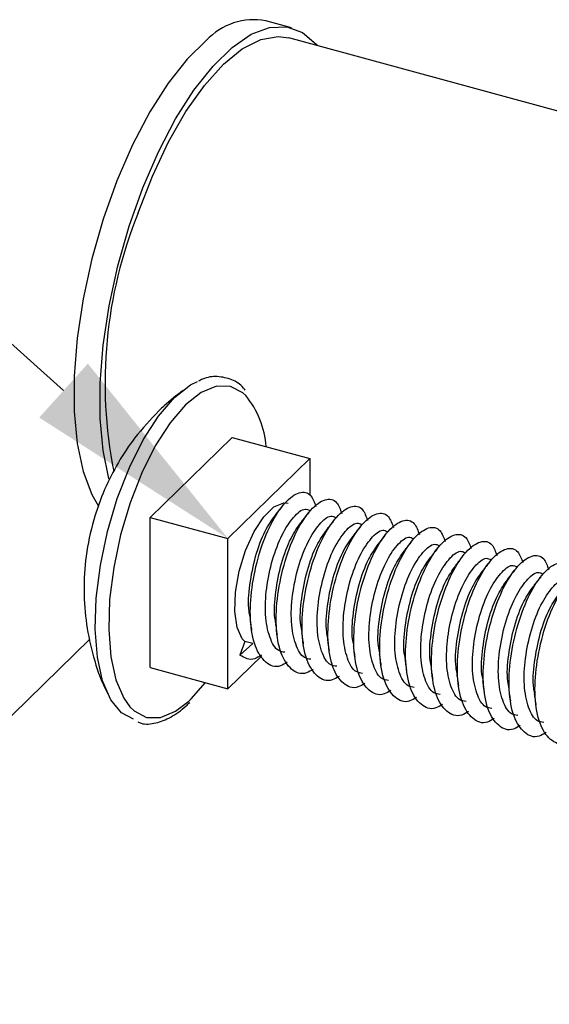
# Model space of a CAD drawing. Units: millimetres. Extents: x 0.8 to 93.8, y 5 to 63.9.
# Drawn here: x 18.6 to 23.5, y 40.9 to 50 of the extents above; entities that cross this region are included whole.
import ezdxf
from ezdxf import colors
from ezdxf.entities.mleader import LeaderData, LeaderLine
from ezdxf.math import Vec2, Vec3

# ---------------------------------------------------------------- set-up
doc = ezdxf.new("R2010")
doc.units = ezdxf.units.MM
doc.header["$LTSCALE"] = 5
doc.styles.add('SLDTEXTSTYLE0', font='TXT.shx', dxfattribs={"width": 0.605, "height": 15.88})

msp = doc.modelspace()

# ---------------------------------------------------------------- linework, layer by layer
at = {"linetype": 'Continuous'}
for p, q in [((21.0839, 49.8769), (20.8457, 49.9416)), ((29.2998, 47.5435), (21.0585, 49.7833)), ((19.7834, 45.3669), (20.5373, 46.1027)), ((20.5373, 46.1027), (21.2517, 45.9086)), ((20.4978, 45.1727), (21.2517, 45.9086)), ((21.2517, 45.9086), (21.2517, 45.5679)), ((19.7834, 43.9821), (19.7834, 45.3669)), ((19.7834, 45.3669), (20.4978, 45.1727)), ((20.4978, 43.788), (20.4978, 45.1727)), ((19.2274, 44.2435), (0.8185, 26.2759)), ((20.6526, 44.2235), (20.6082, 44.0986)), ((20.6082, 44.0986), (20.7269, 44.2043)), ((20.7269, 44.2043), (20.6526, 44.2235)), ((20.8087, 44.0915), (20.4978, 43.788)), ((20.6082, 44.0986), (20.6087, 44.0981)), ((19.7834, 43.9821), (20.4978, 43.788))]:
    msp.add_line(p, q, dxfattribs=at)
at = {"linetype": 'Continuous', "flags": 128}
for points in [[(19.6708, 48.1712), (19.8024, 48.5107), (19.9507, 48.825), (20.112, 49.106), (20.2819, 49.3465), (20.4562, 49.5401), (20.6302, 49.6818), (20.7996, 49.768), (20.9598, 49.7965), (21.0585, 49.7833)], [(20.5381, 49.6966), (20.7133, 49.8164), (20.882, 49.88), (21.0401, 49.8861), (21.1836, 49.8343), (21.3089, 49.726), (21.3204, 49.7121)], [(20.2999, 49.7613), (20.1225, 49.5884), (19.9472, 49.3666), (19.7783, 49.1013), (19.6201, 48.7992), (19.4765, 48.4676), (19.3509, 48.1148), (19.2465, 47.7493), (19.1657, 47.3803), (19.1108, 47.0167), (19.0828, 46.6676), (19.0827, 46.3415), (19.1103, 46.0464), (19.165, 45.7898), (19.2454, 45.5777), (19.3077, 45.4705)], [(19.407, 45.7117), (19.4031, 45.725), (19.3484, 45.9817), (19.3208, 46.2768), (19.321, 46.6028), (19.3489, 46.952), (19.4039, 47.3155), (19.4846, 47.6846), (19.589, 48.0501), (19.7146, 48.4029), (19.8583, 48.7345), (20.0165, 49.0366), (20.1853, 49.3018), (20.3606, 49.5236), (20.5381, 49.6966)], [(20.0067, 46.4698), (20.1546, 46.5869), (20.2171, 46.6195)], [(20.6614, 46.4895), (20.6354, 46.5136), (20.521, 46.5736), (20.3917, 46.5749), (20.2525, 46.5176), (20.1088, 46.4039)], [(19.6301, 43.5063), (19.5175, 43.5667), (19.4195, 43.6863), (19.3451, 43.8593), (19.2971, 44.0791), (19.2774, 44.3371), (19.2868, 44.6234), (19.3248, 44.9271), (19.3901, 45.2364), (19.48, 45.5396), (19.5912, 45.8248), (19.7195, 46.0813), (19.8597, 46.299), (20.0067, 46.4698)], [(20.1088, 46.4039), (19.9661, 46.2381), (19.8299, 46.0266), (19.7054, 45.7775), (19.5973, 45.5005), (19.51, 45.206), (19.4466, 44.9056), (19.4096, 44.6106), (19.4006, 44.3325), (19.4197, 44.082), (19.4663, 43.8686), (19.5386, 43.7005), (19.5968, 43.6201)], [(20.6526, 44.2235), (20.6291, 44.2488), (20.5823, 44.3521), (20.5615, 44.4994), (20.5685, 44.6777), (20.6027, 44.8712), (20.6611, 45.0627), (20.7384, 45.2351), (20.8279, 45.3731), (20.9216, 45.4645), (21.011, 45.5012), (21.0513, 45.4978)], [(20.1396, 43.6743), (20.1603, 43.694), (20.2913, 43.8441)], [(19.5968, 43.6201), (19.6338, 43.5843), (19.7482, 43.5244), (19.8775, 43.523), (20.0166, 43.5803), (20.1396, 43.6743)]]:
    msp.add_lwpolyline(points, dxfattribs=at)
at = {"linetype": 'Continuous'}
for centre, radius, start, end in [((20.7383, 49.3505), 0.6008, 79.69564, 136.86015), ((23.5615, 46.6049), 4.1941, 158.0715, 191.22035), ((20.0176, 45.9599), 0.8336, 3.99488, 39.44431)]:
    msp.add_arc(centre, radius, start, end, dxfattribs=at)
for points, knots in [([(20.6561, 46.5389), (20.6514, 46.5455), (20.6186, 46.5917), (20.5326, 46.6407), (20.4029, 46.6703), (20.2965, 46.6587), (20.2388, 46.627), (20.2261, 46.62)], [0, 0, 0, 0, 0.046632, 0.3278737, 0.6265104, 0.9175223, 1, 1, 1, 1]), ([(20.0868, 46.5366), (20.0265, 46.4908), (19.9485, 46.4314), (19.878, 46.3634), (19.8619, 46.3478)], [0, 0, 0, 0, 0.771834, 1, 1, 1, 1]), ([(19.8619, 46.3478), (19.785, 46.2662), (19.6468, 46.1193), (19.484, 45.8723), (19.3555, 45.6205), (19.2522, 45.3313), (19.1866, 45.017), (19.1669, 44.6933), (19.1901, 44.3807), (19.2581, 44.0794), (19.3263, 43.8667), (19.383, 43.7618), (19.3904, 43.7481)], [0, 0, 0, 0, 0.119198, 0.214424, 0.313893, 0.419732, 0.540554, 0.654524, 0.764147, 0.873076, 0.983326, 1, 1, 1, 1]), ([(21.0438, 44.0314), (21.0229, 44.0187), (20.9485, 43.9733), (20.8399, 44.0193), (20.7408, 44.1656), (20.6955, 44.4143), (20.7116, 44.7186), (20.7796, 45.0353), (20.8897, 45.3155), (21.0248, 45.5188), (21.1548, 45.6107), (21.26, 45.5951), (21.2935, 45.5047), (21.3073, 45.4674)], [0, 0, 0, 0, 0.038346, 0.136841, 0.235336, 0.336418, 0.4335, 0.533705, 0.63391, 0.730993, 0.832075, 0.93057, 1, 1, 1, 1]), ([(21.282, 43.9667), (21.2611, 43.954), (21.1866, 43.9086), (21.078, 43.9545), (20.9789, 44.1008), (20.9336, 44.3496), (20.9497, 44.6538), (21.0178, 44.9706), (21.1278, 45.2508), (21.2629, 45.4541), (21.393, 45.546), (21.4981, 45.5304), (21.5316, 45.44), (21.5455, 45.4027)], [0, 0, 0, 0, 0.038346, 0.136841, 0.235336, 0.336418, 0.4335, 0.533705, 0.63391, 0.730993, 0.832075, 0.93057, 1, 1, 1, 1]), ([(21.0227, 44.1237), (21.0027, 44.1267), (20.9429, 44.1356), (20.8766, 44.2564), (20.8359, 44.4602), (20.8484, 44.7165), (20.9032, 44.9802), (20.9933, 45.2147), (21.1025, 45.3784), (21.1948, 45.4562), (21.2371, 45.4368), (21.2509, 45.4304)], [0, 0, 0, 0, 0.062165, 0.186235, 0.313573, 0.435859, 0.562089, 0.688318, 0.810604, 0.937942, 1, 1, 1, 1]), ([(20.9961, 45.4668), (20.9856, 45.4538), (20.9647, 45.4278), (20.9428, 45.4004), (20.9318, 45.3867)], [0, 0, 0, 0, 0.500517, 1, 1, 1, 1]), ([(21.5201, 43.902), (21.4992, 43.8893), (21.4247, 43.8439), (21.3162, 43.8898), (21.217, 44.0361), (21.1718, 44.2849), (21.1878, 44.5891), (21.2559, 44.9059), (21.3659, 45.186), (21.5011, 45.3894), (21.6311, 45.4812), (21.7362, 45.4657), (21.7698, 45.3753), (21.7836, 45.3379)], [0, 0, 0, 0, 0.038346, 0.136841, 0.235336, 0.336418, 0.4335, 0.533705, 0.63391, 0.730993, 0.832075, 0.93057, 1, 1, 1, 1]), ([(20.7053, 44.4383), (20.7003, 44.4595), (20.6804, 44.5441), (20.6961, 44.7499), (20.7466, 45.0094), (20.8325, 45.2429), (20.9006, 45.3386), (20.932, 45.3829)], [0, 0, 0, 0, 0.077953, 0.311354, 0.552282, 0.79321, 1, 1, 1, 1]), ([(21.2606, 44.059), (21.2407, 44.062), (21.1809, 44.0709), (21.1148, 44.1917), (21.074, 44.3955), (21.0865, 44.6518), (21.1413, 44.9155), (21.2314, 45.15), (21.3406, 45.3137), (21.433, 45.3915), (21.4753, 45.372), (21.4891, 45.3656)], [0, 0, 0, 0, 0.0618985, 0.185983, 0.3133349, 0.4356353, 0.5618796, 0.6881235, 0.8104239, 0.9377764, 1, 1, 1, 1]), ([(21.2384, 45.4074), (21.2273, 45.3936), (21.2053, 45.3661), (21.1824, 45.3376), (21.1709, 45.3233)], [0, 0, 0, 0, 0.500296, 1, 1, 1, 1]), ([(21.7582, 43.8373), (21.7373, 43.8246), (21.6628, 43.7791), (21.5543, 43.8251), (21.4552, 43.9714), (21.4099, 44.2202), (21.426, 44.5244), (21.494, 44.8412), (21.604, 45.1213), (21.7392, 45.3246), (21.8692, 45.4165), (21.9744, 45.401), (22.0079, 45.3106), (22.0217, 45.2732)], [0, 0, 0, 0, 0.038346, 0.136841, 0.235336, 0.336418, 0.4335, 0.533705, 0.63391, 0.730993, 0.832075, 0.93057, 1, 1, 1, 1]), ([(20.9392, 44.3945), (20.9359, 44.4091), (20.9182, 44.4875), (20.9347, 44.6856), (20.9846, 44.9446), (21.071, 45.179), (21.1395, 45.2753), (21.1714, 45.3201)], [0, 0, 0, 0, 0.054236, 0.292923, 0.539307, 0.785691, 1, 1, 1, 1]), ([(21.4986, 43.9944), (21.4787, 43.9973), (21.419, 44.0063), (21.3529, 44.1269), (21.3121, 44.3308), (21.3247, 44.5871), (21.3795, 44.8508), (21.4695, 45.0853), (21.5787, 45.249), (21.671, 45.3267), (21.7132, 45.3073), (21.727, 45.301)], [0, 0, 0, 0, 0.061774, 0.185932, 0.31336, 0.435733, 0.562053, 0.688372, 0.810745, 0.938173, 1, 1, 1, 1]), ([(21.4642, 45.3268), (21.4535, 45.3134), (21.4321, 45.2867), (21.4099, 45.2591), (21.3988, 45.2453)], [0, 0, 0, 0, 0.500268, 1, 1, 1, 1]), ([(21.7156, 45.2792), (21.7048, 45.2656), (21.6831, 45.2385), (21.6604, 45.2103), (21.6491, 45.1963)], [0, 0, 0, 0, 0.500392, 1, 1, 1, 1]), ([(21.9963, 43.7726), (21.9755, 43.7598), (21.901, 43.7144), (21.7924, 43.7604), (21.6933, 43.9067), (21.648, 44.1555), (21.6641, 44.4597), (21.7322, 44.7765), (21.8422, 45.0566), (21.9773, 45.2599), (22.1074, 45.3518), (22.2125, 45.3362), (22.246, 45.2459), (22.2599, 45.2085)], [0, 0, 0, 0, 0.038346, 0.136841, 0.235336, 0.336418, 0.4335, 0.533705, 0.63391, 0.730993, 0.832075, 0.93057, 1, 1, 1, 1]), ([(22.2345, 43.7078), (22.2136, 43.6951), (22.1391, 43.6497), (22.0306, 43.6957), (21.9314, 43.842), (21.8862, 44.0907), (21.9022, 44.395), (21.9703, 44.7117), (22.0803, 44.9919), (22.2155, 45.1952), (22.3455, 45.2871), (22.4506, 45.2715), (22.4841, 45.1811), (22.498, 45.1438)], [0, 0, 0, 0, 0.038346, 0.136841, 0.235336, 0.336418, 0.4335, 0.533705, 0.63391, 0.730993, 0.832075, 0.93057, 1, 1, 1, 1]), ([(21.1814, 44.3098), (21.1765, 44.3307), (21.1567, 44.415), (21.1723, 44.6205), (21.2229, 44.8797), (21.3061, 45.1074), (21.371, 45.1992), (21.3993, 45.2393)], [0, 0, 0, 0, 0.078511, 0.316994, 0.563166, 0.809339, 1, 1, 1, 1]), ([(21.418, 44.2526), (21.4137, 44.2711), (21.3947, 44.3532), (21.4106, 44.5559), (21.4609, 44.8153), (21.5478, 45.0508), (21.6169, 45.1478), (21.6494, 45.1934)], [0, 0, 0, 0, 0.068138, 0.302302, 0.544017, 0.785733, 1, 1, 1, 1]), ([(21.7371, 43.9295), (21.7171, 43.9325), (21.6573, 43.9414), (21.591, 44.0622), (21.5503, 44.266), (21.5628, 44.5223), (21.6176, 44.7861), (21.7077, 45.0206), (21.8169, 45.1843), (21.9092, 45.262), (21.9515, 45.2426), (21.9653, 45.2362)], [0, 0, 0, 0, 0.062165, 0.186235, 0.313573, 0.435859, 0.562089, 0.688318, 0.810604, 0.937942, 1, 1, 1, 1]), ([(21.975, 43.8649), (21.9551, 43.8679), (21.8953, 43.8768), (21.8292, 43.9975), (21.7884, 44.2013), (21.8009, 44.4576), (21.8557, 44.7213), (21.9458, 44.9559), (22.055, 45.1196), (22.1474, 45.1973), (22.1897, 45.1779), (22.2035, 45.1715)], [0, 0, 0, 0, 0.061898, 0.185983, 0.313335, 0.435635, 0.56188, 0.688124, 0.810424, 0.937776, 1, 1, 1, 1]), ([(21.9476, 45.2066), (21.9366, 45.1929), (21.9145, 45.1654), (21.8918, 45.137), (21.8804, 45.1229)], [0, 0, 0, 0, 0.5002405, 1, 1, 1, 1]), ([(22.4726, 43.6431), (22.4517, 43.6304), (22.3772, 43.585), (22.2687, 43.6309), (22.1696, 43.7773), (22.1243, 44.026), (22.1403, 44.3302), (22.2084, 44.647), (22.3184, 44.9272), (22.4536, 45.1305), (22.5836, 45.2224), (22.6888, 45.2068), (22.7223, 45.1164), (22.7361, 45.0791)], [0, 0, 0, 0, 0.038346, 0.136841, 0.235336, 0.336418, 0.4335, 0.533705, 0.63391, 0.730993, 0.832075, 0.93057, 1, 1, 1, 1]), ([(21.6555, 44.1912), (21.6514, 44.2086), (21.6327, 44.2898), (21.6488, 44.4913), (21.6991, 44.7504), (21.7839, 44.9816), (21.8508, 45.0758), (21.881, 45.1183)], [0, 0, 0, 0, 0.065437, 0.304103, 0.550465, 0.796827, 1, 1, 1, 1]), ([(22.213, 43.8002), (22.1931, 43.8032), (22.1334, 43.8121), (22.0673, 43.9328), (22.0265, 44.1366), (22.0391, 44.3929), (22.0939, 44.6566), (22.1839, 44.8912), (22.2931, 45.0548), (22.3854, 45.1326), (22.4276, 45.1132), (22.4414, 45.1069)], [0, 0, 0, 0, 0.061774, 0.185932, 0.31336, 0.435733, 0.562053, 0.688372, 0.810745, 0.938173, 1, 1, 1, 1]), ([(22.186, 45.1423), (22.1756, 45.1293), (22.1548, 45.1034), (22.1329, 45.0761), (22.1219, 45.0625)], [0, 0, 0, 0, 0.500529, 1, 1, 1, 1]), ([(22.4293, 45.0841), (22.4183, 45.0704), (22.3962, 45.0428), (22.3733, 45.0143), (22.3619, 45.0001)], [0, 0, 0, 0, 0.500299, 1, 1, 1, 1]), ([(22.7107, 43.5784), (22.6899, 43.5657), (22.6154, 43.5203), (22.5068, 43.5662), (22.4077, 43.7125), (22.3624, 43.9613), (22.3785, 44.2655), (22.4466, 44.5823), (22.5566, 44.8624), (22.6917, 45.0658), (22.8218, 45.1577), (22.9269, 45.1421), (22.9604, 45.0517), (22.9743, 45.0143)], [0, 0, 0, 0, 0.038346, 0.136841, 0.235336, 0.336418, 0.4335, 0.533705, 0.63391, 0.730993, 0.832075, 0.93057, 1, 1, 1, 1]), ([(22.9489, 43.5137), (22.928, 43.501), (22.8535, 43.4555), (22.7449, 43.5015), (22.6458, 43.6478), (22.6006, 43.8966), (22.6166, 44.2008), (22.6847, 44.5176), (22.7947, 44.7977), (22.9299, 45.001), (23.0599, 45.0929), (23.165, 45.0774), (23.1985, 44.987), (23.2124, 44.9496)], [0, 0, 0, 0, 0.038346, 0.136841, 0.235336, 0.336418, 0.4335, 0.533705, 0.63391, 0.730993, 0.832075, 0.93057, 1, 1, 1, 1]), ([(21.896, 44.1144), (21.891, 44.1357), (21.8711, 44.2204), (21.8867, 44.4263), (21.9373, 44.6858), (22.023, 44.919), (22.0909, 45.0145), (22.1222, 45.0585)], [0, 0, 0, 0, 0.078402, 0.311972, 0.553074, 0.794177, 1, 1, 1, 1]), ([(22.1301, 44.07), (22.1267, 44.0848), (22.1089, 44.1635), (22.1253, 44.362), (22.1753, 44.621), (22.2617, 44.8556), (22.3304, 44.952), (22.3623, 44.9969)], [0, 0, 0, 0, 0.055297, 0.293551, 0.539487, 0.785425, 1, 1, 1, 1]), ([(22.4515, 43.7354), (22.4315, 43.7384), (22.3717, 43.7473), (22.3054, 43.868), (22.2647, 44.0719), (22.2772, 44.3282), (22.332, 44.5919), (22.422, 44.8264), (22.5313, 44.9901), (22.6236, 45.0679), (22.6659, 45.0484), (22.6797, 45.0421)], [0, 0, 0, 0, 0.062165, 0.186235, 0.313573, 0.435859, 0.562089, 0.688318, 0.810604, 0.937942, 1, 1, 1, 1]), ([(22.6894, 43.6707), (22.6695, 43.6737), (22.6097, 43.6826), (22.5435, 43.8033), (22.5028, 44.0072), (22.5153, 44.2635), (22.5701, 44.5272), (22.6602, 44.7617), (22.7694, 44.9254), (22.8618, 45.0032), (22.9041, 44.9837), (22.9179, 44.9773)], [0, 0, 0, 0, 0.061898, 0.185983, 0.313335, 0.435635, 0.56188, 0.688124, 0.810424, 0.937776, 1, 1, 1, 1]), ([(22.6556, 45.0041), (22.6447, 44.9905), (22.6229, 44.9633), (22.6004, 44.9353), (22.5891, 44.9213)], [0, 0, 0, 0, 0.500204, 1, 1, 1, 1]), ([(23.187, 43.449), (23.1661, 43.4362), (23.0916, 43.3908), (22.9831, 43.4368), (22.884, 43.5831), (22.8387, 43.8319), (22.8547, 44.1361), (22.9228, 44.4529), (23.0328, 44.733), (23.168, 44.9363), (23.298, 45.0282), (23.4032, 45.0127), (23.4367, 44.9223), (23.4505, 44.8849)], [0, 0, 0, 0, 0.038346, 0.136841, 0.235336, 0.336418, 0.4335, 0.533705, 0.63391, 0.730993, 0.832075, 0.93057, 1, 1, 1, 1]), ([(22.3719, 43.9867), (22.3671, 44.0075), (22.3473, 44.0916), (22.363, 44.2969), (22.4136, 44.5561), (22.4967, 44.7836), (22.5615, 44.8754), (22.5898, 44.9154)], [0, 0, 0, 0, 0.0779687, 0.316721, 0.5631722, 0.8096243, 1, 1, 1, 1]), ([(22.9274, 43.6061), (22.9075, 43.609), (22.8478, 43.6179), (22.7817, 43.7386), (22.7409, 43.9424), (22.7534, 44.1988), (22.8083, 44.4625), (22.8983, 44.697), (23.0075, 44.8607), (23.0998, 44.9384), (23.142, 44.919), (23.1558, 44.9127)], [0, 0, 0, 0, 0.0617736, 0.1859321, 0.3133599, 0.4357331, 0.5620526, 0.6883718, 0.810745, 0.9381735, 1, 1, 1, 1]), ([(22.9061, 44.9553), (22.8952, 44.9418), (22.8736, 44.9148), (22.851, 44.8867), (22.8397, 44.8726)], [0, 0, 0, 0, 0.500402, 1, 1, 1, 1]), ([(23.4251, 43.3843), (23.4043, 43.3715), (23.3298, 43.3261), (23.2212, 43.3721), (23.1221, 43.5184), (23.0768, 43.7671), (23.0929, 44.0714), (23.161, 44.3881), (23.271, 44.6683), (23.4061, 44.8716), (23.5361, 44.9635), (23.6413, 44.9479), (23.6748, 44.8576), (23.6887, 44.8202)], [0, 0, 0, 0, 0.0383457, 0.136841, 0.2353359, 0.336418, 0.4335, 0.5337051, 0.6339101, 0.7309927, 0.8320747, 0.9305698, 1, 1, 1, 1]), ([(22.6088, 43.9281), (22.6045, 43.9469), (22.5853, 44.0292), (22.6013, 44.2323), (22.6516, 44.4917), (22.7384, 44.7272), (22.8075, 44.8242), (22.84, 44.8697)], [0, 0, 0, 0, 0.069178, 0.303115, 0.544596, 0.786078, 1, 1, 1, 1]), ([(23.1659, 43.5412), (23.1459, 43.5442), (23.086, 43.5531), (23.0198, 43.6739), (22.9791, 43.8777), (22.9916, 44.134), (23.0464, 44.3978), (23.1364, 44.6323), (23.2457, 44.796), (23.338, 44.8737), (23.3802, 44.8543), (23.3941, 44.8479)], [0, 0, 0, 0, 0.062165, 0.186235, 0.313573, 0.435859, 0.562089, 0.688318, 0.810604, 0.937942, 1, 1, 1, 1]), ([(23.1388, 44.8837), (23.1278, 44.87), (23.1057, 44.8425), (23.0829, 44.8141), (23.0716, 44.7999)], [0, 0, 0, 0, 0.500243, 1, 1, 1, 1]), ([(23.3759, 44.8177), (23.3655, 44.8048), (23.3448, 44.779), (23.323, 44.7518), (23.312, 44.7383)], [0, 0, 0, 0, 0.5005399, 1, 1, 1, 1]), ([(23.6633, 43.3195), (23.6424, 43.3068), (23.5679, 43.2614), (23.4593, 43.3073), (23.3602, 43.4537), (23.3149, 43.7024), (23.331, 44.0067), (23.3991, 44.3234), (23.5091, 44.6036), (23.6443, 44.8069), (23.7743, 44.8988), (23.8794, 44.8832), (23.9129, 44.7928), (23.9268, 44.7555)], [0, 0, 0, 0, 0.038346, 0.136841, 0.235336, 0.336418, 0.4335, 0.533705, 0.63391, 0.730993, 0.832075, 0.93057, 1, 1, 1, 1]), ([(22.8459, 43.8687), (22.842, 43.8858), (22.8234, 43.9666), (22.8395, 44.1677), (22.8897, 44.4268), (22.9747, 44.6583), (23.0417, 44.7527), (23.0721, 44.7955)], [0, 0, 0, 0, 0.064048, 0.302779, 0.549208, 0.795638, 1, 1, 1, 1]), ([(23.0867, 43.7905), (23.0817, 43.8119), (23.0617, 43.8967), (23.0774, 44.1027), (23.1279, 44.3622), (23.2135, 44.595), (23.2812, 44.6903), (23.3123, 44.734)], [0, 0, 0, 0, 0.078785, 0.312563, 0.55388, 0.795198, 1, 1, 1, 1]), ([(23.4038, 43.4766), (23.3839, 43.4795), (23.3241, 43.4885), (23.2579, 43.6092), (23.2172, 43.813), (23.2297, 44.0693), (23.2845, 44.333), (23.3746, 44.5676), (23.4838, 44.7312), (23.5762, 44.809), (23.6185, 44.7896), (23.6323, 44.7832)], [0, 0, 0, 0, 0.061898, 0.185983, 0.313335, 0.435635, 0.56188, 0.688124, 0.810424, 0.937776, 1, 1, 1, 1]), ([(23.3209, 43.7454), (23.3175, 43.7606), (23.2995, 43.8396), (23.3159, 44.0384), (23.3659, 44.2974), (23.4525, 44.5322), (23.5212, 44.6287), (23.5532, 44.6737)], [0, 0, 0, 0, 0.056375, 0.294205, 0.539704, 0.785204, 1, 1, 1, 1]), ([(20.6999, 44.4314), (20.7024, 44.414), (20.7076, 44.3791), (20.7128, 44.3432), (20.7154, 44.3252)], [0, 0, 0, 0, 0.499739, 1, 1, 1, 1]), ([(20.935, 44.389), (20.9375, 44.372), (20.9426, 44.338), (20.9477, 44.3027), (20.9503, 44.285)], [0, 0, 0, 0, 0.499676, 1, 1, 1, 1]), ([(21.176, 44.3028), (21.1785, 44.2858), (21.1835, 44.2517), (21.1887, 44.2167), (21.1912, 44.1991)], [0, 0, 0, 0, 0.499822, 1, 1, 1, 1]), ([(21.413, 44.2462), (21.4155, 44.2288), (21.4207, 44.194), (21.426, 44.1578), (21.4286, 44.1397)], [0, 0, 0, 0, 0.499673, 1, 1, 1, 1]), ([(21.6507, 44.1846), (21.6531, 44.1682), (21.658, 44.1354), (21.6629, 44.1017), (21.6654, 44.0849)], [0, 0, 0, 0, 0.499877, 1, 1, 1, 1]), ([(20.8057, 44.0961), (20.7849, 44.0832), (20.7102, 44.0369), (20.6512, 44.0725), (20.6087, 44.0981)], [0, 0, 0, 0, 0.279509, 1, 1, 1, 1]), ([(21.8906, 44.1074), (21.8931, 44.09), (21.8983, 44.0553), (21.9035, 44.0193), (21.9061, 44.0014)], [0, 0, 0, 0, 0.499755, 1, 1, 1, 1]), ([(22.1258, 44.0644), (22.1283, 44.0474), (22.1334, 44.0133), (22.1385, 43.9778), (22.1411, 43.9601)], [0, 0, 0, 0, 0.499681, 1, 1, 1, 1]), ([(22.3666, 43.9797), (22.3691, 43.9627), (22.3741, 43.9288), (22.3792, 43.8938), (22.3818, 43.8763)], [0, 0, 0, 0, 0.49982, 1, 1, 1, 1]), ([(22.6038, 43.9216), (22.6063, 43.9042), (22.6115, 43.8693), (22.6168, 43.8332), (22.6194, 43.8151)], [0, 0, 0, 0, 0.4996757, 1, 1, 1, 1]), ([(22.8412, 43.8623), (22.8436, 43.8459), (22.8485, 43.8132), (22.8534, 43.7796), (22.8559, 43.7628)], [0, 0, 0, 0, 0.499871, 1, 1, 1, 1]), ([(23.0813, 43.7835), (23.0838, 43.7662), (23.089, 43.7314), (23.0942, 43.6956), (23.0968, 43.6776)], [0, 0, 0, 0, 0.499765, 1, 1, 1, 1]), ([(23.3165, 43.7398), (23.3191, 43.7227), (23.3241, 43.6885), (23.3293, 43.653), (23.3319, 43.6352)], [0, 0, 0, 0, 0.499667, 1, 1, 1, 1]), ([(19.6687, 43.4818), (19.6786, 43.4775), (19.7296, 43.4552), (19.8353, 43.4685), (19.9736, 43.52), (20.0781, 43.5959), (20.1362, 43.651), (20.1478, 43.662)], [0, 0, 0, 0, 0.068066, 0.348062, 0.629442, 0.925803, 1, 1, 1, 1])]:
    msp.add_open_spline(points, degree=3, knots=knots, dxfattribs=at)

# ---------------------------------------------------------------- leaders
ml = msp.add_multileader_mtext('Standard')
ml.set_content('\\A1;{\\fArial|b0|i0|c0|p34;3/8" CARRIAGE BOLT}', color=256, style='SLDTEXTSTYLE0')
ml.set_leader_properties()
ml.build(insert=Vec2(0, 0))
ml.multileader.update_dxf_attribs({"dogleg_length": 31.75, "arrow_head_size": 2.0353})
ctx = ml.context
ctx.base_point, ctx.char_height, ctx.arrow_head_size, ctx.landing_gap_size, ctx.plane_origin = Vec3(5.3368, 48.3808), 1.077345, 2.0353, 0.1357, Vec3(-8.213, 48.8137)
ctx.text_align_type = 2
notes = []
notes.append((ctx, [(1, (1, 1, 0), (16.9349, 48.3808), (-1, 0), 2.154, [(0, [(20.4978, 45.1727)], 0, [])])]))
ctx.mtext.insert, ctx.mtext.alignment, ctx.mtext.flow_direction = Vec3(14.6452, 48.929), 3, 5
for ctx, leaders in notes:
    for number, flags, end, landing, length, lines in leaders:
        leader = LeaderData()
        leader.index, (leader.has_last_leader_line, leader.has_dogleg_vector, leader.attachment_direction) = number, flags
        leader.last_leader_point, leader.dogleg_vector, leader.dogleg_length = Vec3(end), Vec3(landing), length
        for number, points, colour, breaks in lines:
            line = LeaderLine()
            line.index, line.vertices, line.color, line.breaks = number, Vec3.list(points), colors.encode_raw_color(colour), breaks
            leader.lines.append(line)
        ctx.leaders.append(leader)

doc.saveas('drawing.dxf')
